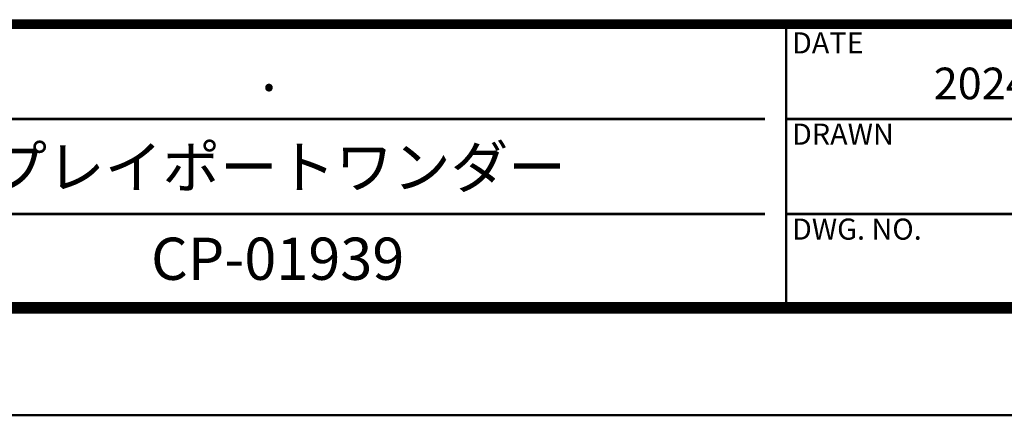
# Model space of a CAD drawing. Units: millimetres. Extents: x 0 to 37012, y 0 to 21000.
# Drawn here: x 20291 to 24951, y 0 to 1875 of the extents above; entities that cross this region are included whole.
import ezdxf
from ezdxf.enums import TextEntityAlignment as Align

# ---------------------------------------------------------------- set-up
doc = ezdxf.new("R2010")
doc.units = ezdxf.units.MM
doc.header["$LTSCALE"] = 15
doc.layers.get('0').update_dxf_attribs({"lineweight": 50})
doc.layers.get('DEFPOINTS').update_dxf_attribs({"lineweight": 50})
doc.layers.add('P_5DRAWFRAME', color=104, linetype='Continuous')
doc.styles.add('BIGFONT', font='simplex.shx', dxfattribs={"bigfont": 'bigfont.shx'})
doc.styles.get("Standard").update_dxf_attribs({"font": 'isocp.shx'})

# ---------------------------------------------------------------- blocks, each defined once
blk = doc.blocks.new('DFP2')
at = {"color": 0}
for p, q in [((26.35, 37.5), (580.85, 37.5)), ((26.35, 37.4), (580.85, 37.4)), ((580.85, 37.3), (26.35, 37.3)), ((580.85, 37.2), (26.35, 37.2)), ((26.35, 37.1), (580.85, 37.1)), ((26.35, 37), (580.85, 37)), ((26.35, 36.9), (580.85, 36.9)), ((26.35, 36.8), (580.85, 36.8)), ((26.35, 36.7), (580.85, 36.7)), ((478.3, 37.1), (478.3, 10.1)), ((478.4, 37.1), (478.4, 10.1)), ((384.35, 28.15), (476.35, 28.15)), ((384.35, 28.05), (476.35, 28.05)), ((478.35, 28.15), (562.85, 28.15)), ((478.35, 28.05), (562.85, 28.05)), ((384.35, 19.15), (476.35, 19.15)), ((384.35, 19.05), (476.35, 19.05)), ((478.35, 19.15), (562.85, 19.15)), ((478.35, 19.05), (562.85, 19.05)), ((26.35, 10.7), (580.85, 10.7)), ((26.35, 10.6), (580.85, 10.6)), ((26.35, 10.5), (580.85, 10.5)), ((26.35, 10.4), (580.85, 10.4)), ((26.35, 10.3), (580.85, 10.3)), ((26.35, 10.2), (580.85, 10.2)), ((26.35, 10.1), (580.85, 10.1)), ((26.35, 10), (580.85, 10)), ((26.35, 9.9), (580.85, 9.9)), ((26.35, 9.8), (580.85, 9.8)), ((26.35, 9.7), (580.85, 9.7))]:
    blk.add_line(p, q, dxfattribs=at)
at = {"layer": 'DEFPOINTS', "color": 0}
blk.add_line((0, 0), (594, 0), dxfattribs=at)
at = {"color": 0}
for s, p in [('DATE', (478.925, 34.3)), ('DRAWN', (478.925, 25.65)), ('DWG. NO.', (478.925, 16.65))]:
    blk.add_text(s, height=2, dxfattribs=at).set_placement(p)
at = {"color": 83, "ltscale": 0.5, "style": 'BIGFONT', "flags": 8}
for tag, p in [('REV05', (34.102, 32.187)), ('REV04', (34.102, 27.137)), ('REV03', (34.102, 21.887)), ('REV02', (34.102, 16.637)), ('REV01', (34.102, 11.387))]:
    blk.add_attdef(tag, text='', height=2, dxfattribs=at).set_placement(p, align=Align.BOTTOM_LEFT)
for tag, p in [('REVD5', (101.672, 32.187)), ('R5D', (116.225, 32.187)), ('R5C', (125.35, 32.187)), ('R5A', (134.475, 32.187)), ('REVD4', (101.672, 27.137)), ('R4D', (116.225, 27.137)), ('R4C', (125.35, 27.137)), ('R4A', (134.475, 27.137)), ('REVD3', (101.672, 21.887)), ('R3D', (116.225, 21.887)), ('R3C', (125.35, 21.887)), ('R3A', (134.475, 21.887)), ('REVD2', (101.672, 16.637)), ('R2D', (116.225, 16.637)), ('R2C', (125.35, 16.637)), ('R2A', (134.475, 16.637)), ('REVD1', (101.672, 11.387)), ('R1D', (116.225, 11.387)), ('R1C', (125.35, 11.387)), ('R1A', (134.475, 11.387))]:
    blk.add_attdef(tag, text='', height=2, dxfattribs=at).set_placement(p, align=Align.BOTTOM_CENTER)
at = {"color": 83, "ltscale": 0.5, "style": 'BIGFONT'}
for tag, height, p in [('PROJECT1', 4, (429.415, 29.501)), ('DATE', 3, (503.031, 29.017)), ('SCALE', 3, (542.353, 28.807)), ('PROJECT2', 4, (430.24, 20.285)), ('PROJECT3', 4, (430.24, 11.592)), ('DWGNO', 3, (513.511, 12.488))]:
    blk.add_attdef(tag, text='', height=height, dxfattribs=at).set_placement(p, align=Align.BOTTOM_CENTER)

msp = doc.modelspace()

# ---------------------------------------------------------------- block references
at = {"layer": 'P_5DRAWFRAME'}
ref = msp.add_blockref('DFP2', (0, 0), dxfattribs=dict(at, xscale=50, yscale=50, zscale=50))
ref.add_attrib('PROJECT1', '.', dxfattribs={"layer": '0', "color": 83, "ltscale": 0.5, "height": 200, "style": 'BIGFONT'}).set_placement((21470.8, 1475), align=Align.BOTTOM_CENTER)
ref.add_attrib('PROJECT2', 'プレイポートワンダー', dxfattribs={"layer": '0', "color": 83, "ltscale": 0.5, "height": 200, "style": 'BIGFONT'}).set_placement((21512, 1014.2), align=Align.BOTTOM_CENTER)
ref.add_attrib('PROJECT3', 'CP-01939', dxfattribs={"layer": '0', "color": 83, "ltscale": 0.5, "height": 200, "style": 'BIGFONT'}).set_placement((21512, 579.6), align=Align.BOTTOM_CENTER)
ref.add_attrib('DATE', '2024/04/01', dxfattribs={"layer": '0', "color": 83, "ltscale": 0.5, "height": 150, "style": 'BIGFONT'}).set_placement((25151.5, 1450.9), align=Align.BOTTOM_CENTER)

doc.saveas('drawing.dxf')
